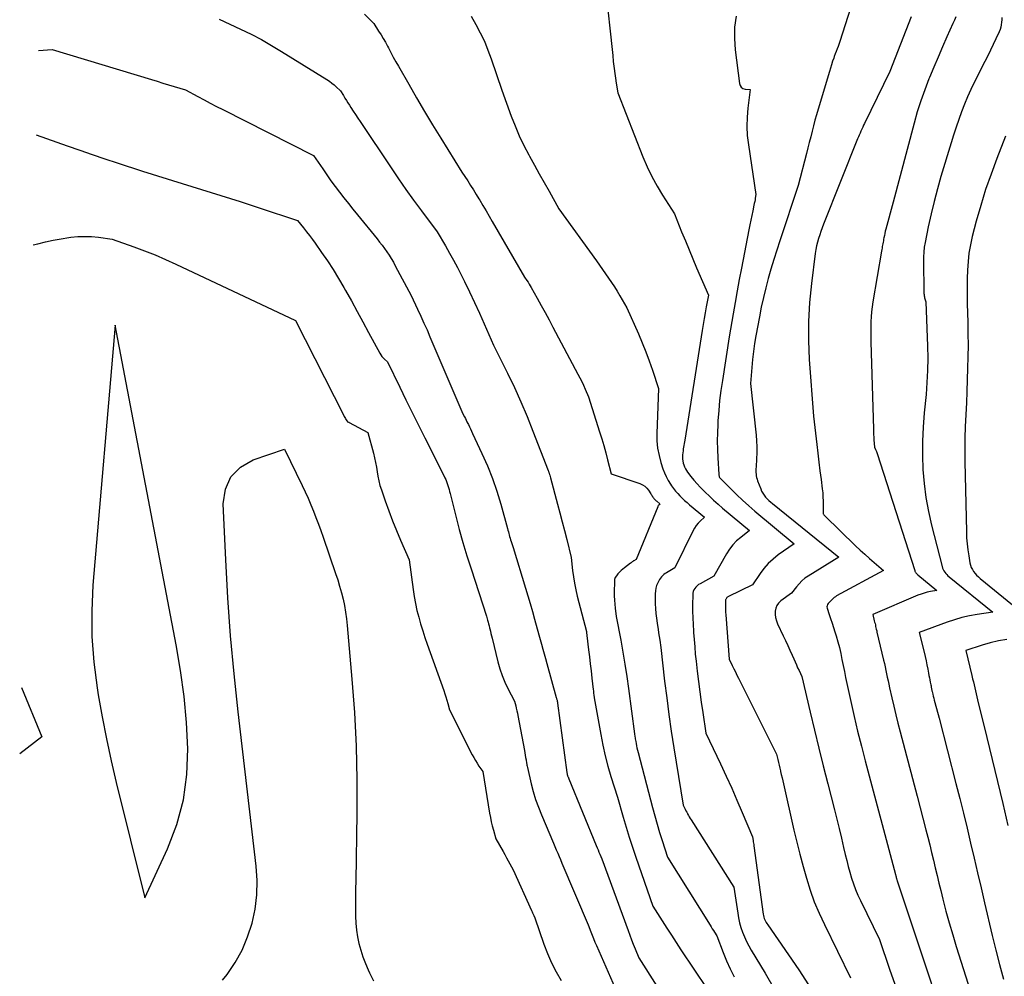
# Model space of a CAD drawing. Units: inches. Extents: x 2612329 to 2614834, y 1499165 to 1502055.
# Drawn here: x 2612367 to 2612479, y 1500611 to 1500720 of the extents above; entities that cross this region are included whole.
import ezdxf

# ---------------------------------------------------------------- set-up
doc = ezdxf.new("R2010")
doc.units = ezdxf.units.IN
doc.header["$MEASUREMENT"] = 0
doc.layers.add('Tile_2735_10_NE_contour_2ft', color=211, linetype='Continuous')

msp = doc.modelspace()

# ---------------------------------------------------------------- linework, layer by layer
at = {"layer": 'Tile_2735_10_NE_contour_2ft'}
for points in [[(2612462.6, 1500723.85, 8490), (2612460.49, 1500717.18, 8490), (2612460.28, 1500716.61, 8490), (2612460.17, 1500716.33, 8490), (2612460.06, 1500716.04, 8490), (2612459.96, 1500715.76, 8490), (2612459.86, 1500715.47, 8490), (2612459.79, 1500715.29, 8490), (2612459.66, 1500714.92, 8490), (2612459.54, 1500714.54, 8490), (2612459.41, 1500714.16, 8490), (2612459.3, 1500713.78, 8490), (2612458.01, 1500709.48, 8490), (2612457.83, 1500708.85, 8490), (2612457.65, 1500708.23, 8490), (2612457.49, 1500707.6, 8490), (2612457.33, 1500706.98, 8490), (2612457.18, 1500706.35, 8490), (2612457.02, 1500705.72, 8490), (2612456.86, 1500705.09, 8490), (2612456.7, 1500704.46, 8490), (2612455.74, 1500700.84, 8490), (2612453.66, 1500694.54, 8490), (2612453.32, 1500693.47, 8490), (2612452.98, 1500692.41, 8490), (2612452.67, 1500691.34, 8490), (2612452.36, 1500690.26, 8490), (2612452.07, 1500689.19, 8490), (2612451.81, 1500688.1, 8490), (2612451.57, 1500687.01, 8490), (2612451.36, 1500685.92, 8490), (2612450.96, 1500683.76, 8490), (2612450.81, 1500682.87, 8490), (2612450.68, 1500681.97, 8490), (2612450.57, 1500681.07, 8490), (2612450.48, 1500680.17, 8490), (2612450.34, 1500678.36, 8490), (2612450.98, 1500672.49, 8490), (2612451.03, 1500671.82, 8490), (2612451.06, 1500671.15, 8490), (2612451.06, 1500670.48, 8490), (2612451.04, 1500669.81, 8490), (2612450.98, 1500668.87, 8490), (2612450.97, 1500668.67, 8490), (2612450.96, 1500668.46, 8490), (2612450.97, 1500668.26, 8490), (2612450.98, 1500668.06, 8490), (2612451, 1500667.86, 8490), (2612451.04, 1500667.66, 8490), (2612451.09, 1500667.47, 8490), (2612451.15, 1500667.28, 8490), (2612451.5, 1500666.37, 8490), (2612451.61, 1500666.12, 8490), (2612451.74, 1500665.89, 8490), (2612451.89, 1500665.67, 8490), (2612452.06, 1500665.46, 8490), (2612452.24, 1500665.26, 8490), (2612452.44, 1500665.07, 8490), (2612452.64, 1500664.89, 8490), (2612452.84, 1500664.71, 8490), (2612460.38, 1500658.64, 8490), (2612456.91, 1500656.49, 8490), (2612456.53, 1500656.23, 8490), (2612456.18, 1500655.94, 8490), (2612455.86, 1500655.62, 8490), (2612455.56, 1500655.28, 8490), (2612455, 1500654.55, 8490), (2612453.79, 1500653.66, 8490), (2612453.54, 1500653.42, 8490), (2612453.34, 1500653.15, 8490), (2612453.22, 1500652.83, 8490), (2612453.15, 1500652.49, 8490), (2612453.16, 1500652.13, 8490), (2612453.2, 1500651.77, 8490), (2612453.29, 1500651.42, 8490), (2612453.42, 1500651.08, 8490), (2612454.06, 1500649.71, 8490), (2612454.32, 1500649.16, 8490), (2612454.57, 1500648.62, 8490), (2612454.81, 1500648.07, 8490), (2612455.06, 1500647.51, 8490), (2612455.25, 1500647.08, 8490), (2612455.4, 1500646.75, 8490), (2612455.55, 1500646.41, 8490), (2612455.7, 1500646.08, 8490), (2612455.86, 1500645.75, 8490), (2612456.18, 1500645.09, 8490), (2612457.12, 1500641.02, 8490), (2612457.6, 1500638.99, 8490), (2612458.09, 1500636.96, 8490), (2612458.6, 1500634.93, 8490), (2612459.11, 1500632.91, 8490), (2612459.87, 1500629.94, 8490), (2612460.14, 1500628.88, 8490), (2612460.41, 1500627.81, 8490), (2612460.67, 1500626.74, 8490), (2612460.92, 1500625.67, 8490), (2612461.11, 1500624.87, 8490), (2612461.27, 1500624.2, 8490), (2612461.44, 1500623.53, 8490), (2612461.63, 1500622.86, 8490), (2612461.82, 1500622.2, 8490), (2612462.03, 1500621.55, 8490), (2612462.27, 1500620.9, 8490), (2612462.54, 1500620.27, 8490), (2612462.83, 1500619.64, 8490), (2612464.99, 1500615.24, 8490), (2612466.14, 1500611.85, 8490), (2612466.72, 1500610.16, 8490)], [(2612434.08, 1500721.46, 8494), (2612434.48, 1500717.65, 8494), (2612434.55, 1500716.96, 8494), (2612434.63, 1500716.28, 8494), (2612434.7, 1500715.59, 8494), (2612434.77, 1500714.91, 8494), (2612434.8, 1500714.64, 8494), (2612434.86, 1500714.09, 8494), (2612434.93, 1500713.54, 8494), (2612435.01, 1500712.99, 8494), (2612435.1, 1500712.44, 8494), (2612435.29, 1500711.35, 8494), (2612438.14, 1500704.09, 8494), (2612438.62, 1500702.96, 8494), (2612439.15, 1500701.84, 8494), (2612439.74, 1500700.76, 8494), (2612440.37, 1500699.71, 8494), (2612441.7, 1500697.62, 8494), (2612442.53, 1500695.57, 8494), (2612442.95, 1500694.54, 8494), (2612443.37, 1500693.52, 8494), (2612443.8, 1500692.5, 8494), (2612444.23, 1500691.48, 8494), (2612445.56, 1500688.37, 8494), (2612445.32, 1500687.04, 8494), (2612445.21, 1500686.37, 8494), (2612445.09, 1500685.71, 8494), (2612444.98, 1500685.04, 8494), (2612444.87, 1500684.37, 8494), (2612442.88, 1500671.91, 8494), (2612442.72, 1500670.91, 8494), (2612442.69, 1500670.69, 8494), (2612442.66, 1500670.46, 8494), (2612442.64, 1500670.23, 8494), (2612442.63, 1500670, 8494), (2612442.63, 1500669.77, 8494), (2612442.65, 1500669.55, 8494), (2612442.69, 1500669.32, 8494), (2612442.76, 1500669.11, 8494), (2612442.85, 1500668.88, 8494), (2612442.95, 1500668.67, 8494), (2612443.08, 1500668.47, 8494), (2612443.21, 1500668.28, 8494), (2612443.59, 1500667.8, 8494), (2612443.93, 1500667.37, 8494), (2612444.28, 1500666.96, 8494), (2612444.65, 1500666.56, 8494), (2612445.02, 1500666.18, 8494), (2612445.2, 1500666, 8494), (2612445.68, 1500665.54, 8494), (2612446.16, 1500665.09, 8494), (2612446.66, 1500664.64, 8494), (2612447.17, 1500664.21, 8494), (2612450.22, 1500661.66, 8494), (2612449.24, 1500660.88, 8494), (2612448.77, 1500660.47, 8494), (2612448.34, 1500660.03, 8494), (2612447.97, 1500659.54, 8494), (2612447.63, 1500659.02, 8494), (2612446.18, 1500656.46, 8494), (2612444.62, 1500655.62, 8494), (2612444.45, 1500655.51, 8494), (2612444.29, 1500655.38, 8494), (2612444.15, 1500655.24, 8494), (2612444.03, 1500655.08, 8494), (2612443.93, 1500654.91, 8494), (2612443.85, 1500654.73, 8494), (2612443.81, 1500654.53, 8494), (2612443.79, 1500654.33, 8494), (2612443.77, 1500653.24, 8494), (2612443.77, 1500652.49, 8494), (2612443.78, 1500651.74, 8494), (2612443.82, 1500650.99, 8494), (2612443.86, 1500650.24, 8494), (2612443.87, 1500650.09, 8494), (2612443.94, 1500649.27, 8494), (2612444.01, 1500648.45, 8494), (2612444.08, 1500647.63, 8494), (2612444.17, 1500646.81, 8494), (2612444.29, 1500645.7, 8494), (2612444.43, 1500644.52, 8494), (2612444.58, 1500643.34, 8494), (2612444.74, 1500642.17, 8494), (2612444.92, 1500640.99, 8494), (2612445.29, 1500638.65, 8494), (2612446.95, 1500635.15, 8494), (2612447.59, 1500633.78, 8494), (2612448.21, 1500632.41, 8494), (2612448.81, 1500631.03, 8494), (2612449.4, 1500629.65, 8494), (2612450.56, 1500626.87, 8494), (2612450.63, 1500626.48, 8494), (2612450.66, 1500626.33, 8494), (2612450.69, 1500626.17, 8494), (2612450.71, 1500626.02, 8494), (2612450.74, 1500625.86, 8494), (2612451.78, 1500618.1, 8494), (2612451.81, 1500617.94, 8494), (2612451.85, 1500617.78, 8494), (2612451.91, 1500617.62, 8494), (2612451.97, 1500617.47, 8494), (2612452.05, 1500617.32, 8494), (2612452.13, 1500617.17, 8494), (2612452.21, 1500617.03, 8494), (2612452.31, 1500616.89, 8494), (2612455.82, 1500611.79, 8494), (2612456.94, 1500610.08, 8494)], [(2612390.03, 1500719.72, 8500), (2612392.44, 1500718.58, 8500), (2612393.64, 1500718, 8500), (2612394.82, 1500717.38, 8500), (2612395.97, 1500716.72, 8500), (2612397.12, 1500716.04, 8500), (2612402.26, 1500712.85, 8500), (2612402.54, 1500712.66, 8500), (2612402.81, 1500712.46, 8500), (2612403.07, 1500712.25, 8500), (2612403.32, 1500712.03, 8500), (2612403.81, 1500711.57, 8500), (2612404.14, 1500711.03, 8500), (2612404.31, 1500710.75, 8500), (2612404.48, 1500710.48, 8500), (2612404.65, 1500710.21, 8500), (2612404.82, 1500709.94, 8500), (2612404.98, 1500709.67, 8500), (2612405.24, 1500709.27, 8500), (2612405.5, 1500708.87, 8500), (2612405.76, 1500708.47, 8500), (2612406.02, 1500708.08, 8500), (2612409.54, 1500702.82, 8500), (2612410.38, 1500701.59, 8500), (2612411.23, 1500700.37, 8500), (2612412.1, 1500699.16, 8500), (2612412.99, 1500697.96, 8500), (2612414.77, 1500695.58, 8500), (2612415.72, 1500693.97, 8500), (2612416.18, 1500693.16, 8500), (2612416.64, 1500692.34, 8500), (2612417.08, 1500691.51, 8500), (2612417.5, 1500690.68, 8500), (2612417.88, 1500689.92, 8500), (2612418.46, 1500688.74, 8500), (2612419.03, 1500687.54, 8500), (2612419.58, 1500686.34, 8500), (2612420.12, 1500685.13, 8500), (2612421.18, 1500682.71, 8500), (2612422.77, 1500679.5, 8500), (2612423.55, 1500677.89, 8500), (2612424.29, 1500676.26, 8500), (2612424.99, 1500674.61, 8500), (2612425.65, 1500672.95, 8500), (2612427.37, 1500668.47, 8500), (2612427.4, 1500668.4, 8500), (2612427.42, 1500668.33, 8500), (2612427.45, 1500668.27, 8500), (2612427.47, 1500668.2, 8500), (2612427.49, 1500668.13, 8500), (2612427.52, 1500668.06, 8500), (2612427.54, 1500668, 8500), (2612427.56, 1500667.93, 8500), (2612427.63, 1500667.65, 8500), (2612428.43, 1500664.66, 8500), (2612428.69, 1500663.65, 8500), (2612428.96, 1500662.65, 8500), (2612429.22, 1500661.64, 8500), (2612429.48, 1500660.63, 8500), (2612429.99, 1500658.61, 8500), (2612430.15, 1500657.13, 8500), (2612430.25, 1500656.4, 8500), (2612430.36, 1500655.67, 8500), (2612430.51, 1500654.94, 8500), (2612430.68, 1500654.22, 8500), (2612431.71, 1500650.19, 8500), (2612431.73, 1500650.04, 8500), (2612431.74, 1500649.96, 8500), (2612431.75, 1500649.89, 8500), (2612431.76, 1500649.81, 8500), (2612431.77, 1500649.73, 8500), (2612431.96, 1500648.12, 8500), (2612432.06, 1500647.32, 8500), (2612432.15, 1500646.52, 8500), (2612432.25, 1500645.71, 8500), (2612432.34, 1500644.91, 8500), (2612432.49, 1500643.61, 8500), (2612432.51, 1500643.45, 8500), (2612432.52, 1500643.3, 8500), (2612432.54, 1500643.15, 8500), (2612432.56, 1500643, 8500), (2612432.6, 1500642.68, 8500), (2612433.34, 1500638.49, 8500), (2612433.57, 1500637.28, 8500), (2612433.84, 1500636.09, 8500), (2612434.16, 1500634.91, 8500), (2612434.5, 1500633.74, 8500), (2612435.25, 1500631.4, 8500), (2612435.9, 1500629.12, 8500), (2612436.23, 1500627.98, 8500), (2612436.58, 1500626.84, 8500), (2612436.95, 1500625.72, 8500), (2612437.32, 1500624.59, 8500), (2612439.25, 1500619, 8500), (2612440.3, 1500617.35, 8500), (2612440.83, 1500616.52, 8500), (2612441.36, 1500615.7, 8500), (2612441.9, 1500614.88, 8500), (2612442.44, 1500614.06, 8500), (2612445.37, 1500609.65, 8500)], [(2612406.52, 1500720.27, 8498), (2612407.57, 1500719.2, 8498), (2612408.13, 1500718.36, 8498), (2612408.4, 1500717.94, 8498), (2612408.66, 1500717.51, 8498), (2612408.91, 1500717.08, 8498), (2612409.15, 1500716.63, 8498), (2612409.23, 1500716.46, 8498), (2612409.51, 1500715.93, 8498), (2612409.79, 1500715.41, 8498), (2612410.08, 1500714.88, 8498), (2612410.37, 1500714.36, 8498), (2612411.55, 1500712.31, 8498), (2612412.44, 1500710.77, 8498), (2612413.34, 1500709.23, 8498), (2612414.26, 1500707.7, 8498), (2612415.19, 1500706.18, 8498), (2612417.57, 1500702.34, 8498), (2612418.24, 1500701.34, 8498), (2612418.57, 1500700.84, 8498), (2612418.9, 1500700.33, 8498), (2612419.21, 1500699.82, 8498), (2612419.52, 1500699.3, 8498), (2612419.62, 1500699.14, 8498), (2612419.97, 1500698.54, 8498), (2612420.32, 1500697.94, 8498), (2612420.67, 1500697.34, 8498), (2612421.02, 1500696.74, 8498), (2612424.7, 1500690.41, 8498), (2612424.96, 1500690.03, 8498), (2612425.09, 1500689.84, 8498), (2612425.22, 1500689.64, 8498), (2612425.34, 1500689.45, 8498), (2612425.45, 1500689.25, 8498), (2612426.14, 1500688.02, 8498), (2612426.59, 1500687.2, 8498), (2612427.04, 1500686.39, 8498), (2612427.48, 1500685.57, 8498), (2612427.92, 1500684.74, 8498), (2612430.76, 1500679.42, 8498), (2612430.98, 1500679, 8498), (2612431.19, 1500678.58, 8498), (2612431.38, 1500678.15, 8498), (2612431.57, 1500677.71, 8498), (2612431.94, 1500676.84, 8498), (2612433.21, 1500672.87, 8498), (2612433.45, 1500672.08, 8498), (2612433.69, 1500671.29, 8498), (2612433.91, 1500670.49, 8498), (2612434.12, 1500669.69, 8498), (2612434.54, 1500668.08, 8498), (2612437.8, 1500667, 8498), (2612438.09, 1500666.86, 8498), (2612438.36, 1500666.69, 8498), (2612438.58, 1500666.47, 8498), (2612438.78, 1500666.22, 8498), (2612439.03, 1500665.83, 8498), (2612439.08, 1500665.74, 8498), (2612439.14, 1500665.65, 8498), (2612439.19, 1500665.56, 8498), (2612439.25, 1500665.47, 8498), (2612439.27, 1500665.43, 8498), (2612439.32, 1500665.36, 8498), (2612439.36, 1500665.3, 8498), (2612439.42, 1500665.24, 8498), (2612439.47, 1500665.19, 8498), (2612439.53, 1500665.13, 8498), (2612439.58, 1500665.08, 8498), (2612439.64, 1500665.03, 8498), (2612439.7, 1500664.98, 8498), (2612440.06, 1500664.68, 8498), (2612439.96, 1500664.58, 8498), (2612439.91, 1500664.53, 8498), (2612439.87, 1500664.47, 8498), (2612439.84, 1500664.41, 8498), (2612439.81, 1500664.35, 8498), (2612437.36, 1500658.37, 8498), (2612437.11, 1500658.23, 8498), (2612437.06, 1500658.2, 8498), (2612437.01, 1500658.17, 8498), (2612436.97, 1500658.13, 8498), (2612436.92, 1500658.09, 8498), (2612436.87, 1500658.05, 8498), (2612436.83, 1500658.02, 8498), (2612436.78, 1500657.98, 8498), (2612436.74, 1500657.94, 8498), (2612436.06, 1500657.43, 8498), (2612435.86, 1500657.27, 8498), (2612435.66, 1500657.1, 8498), (2612435.46, 1500656.92, 8498), (2612435.27, 1500656.74, 8498), (2612435.12, 1500656.53, 8498), (2612434.99, 1500656.32, 8498), (2612434.92, 1500656.08, 8498), (2612434.89, 1500655.83, 8498), (2612434.87, 1500654.7, 8498), (2612434.87, 1500654.23, 8498), (2612434.89, 1500653.76, 8498), (2612434.93, 1500653.3, 8498), (2612434.98, 1500652.83, 8498), (2612435.1, 1500651.9, 8498), (2612435.61, 1500649.19, 8498), (2612435.85, 1500647.83, 8498), (2612436.08, 1500646.47, 8498), (2612436.29, 1500645.1, 8498), (2612436.48, 1500643.73, 8498), (2612437.18, 1500638.58, 8498), (2612437.22, 1500638.28, 8498), (2612437.24, 1500638.13, 8498), (2612437.26, 1500637.99, 8498), (2612437.28, 1500637.84, 8498), (2612437.31, 1500637.69, 8498), (2612437.35, 1500637.48, 8498), (2612437.41, 1500637.22, 8498), (2612437.46, 1500636.97, 8498), (2612437.52, 1500636.71, 8498), (2612437.59, 1500636.46, 8498), (2612439.23, 1500630.2, 8498), (2612439.48, 1500629.25, 8498), (2612439.75, 1500628.31, 8498), (2612440.03, 1500627.38, 8498), (2612440.33, 1500626.45, 8498), (2612440.93, 1500624.59, 8498), (2612445.75, 1500616.85, 8498), (2612445.87, 1500616.65, 8498), (2612446, 1500616.45, 8498), (2612446.13, 1500616.25, 8498), (2612446.25, 1500616.05, 8498), (2612446.51, 1500615.66, 8498), (2612447.25, 1500613.76, 8498), (2612447.63, 1500612.82, 8498), (2612448.04, 1500611.89, 8498), (2612448.48, 1500610.98, 8498)], [(2612418.64, 1500720.06, 8496), (2612419.17, 1500719.12, 8496), (2612419.67, 1500718.16, 8496), (2612420.13, 1500717.2, 8496), (2612420.54, 1500716.2, 8496), (2612420.91, 1500715.19, 8496), (2612422.1, 1500711.66, 8496), (2612423.17, 1500708.71, 8496), (2612423.61, 1500707.58, 8496), (2612424.09, 1500706.46, 8496), (2612424.62, 1500705.37, 8496), (2612425.18, 1500704.29, 8496), (2612425.27, 1500704.15, 8496), (2612425.82, 1500703.15, 8496), (2612426.37, 1500702.16, 8496), (2612426.92, 1500701.17, 8496), (2612427.48, 1500700.18, 8496), (2612428.58, 1500698.19, 8496), (2612432.86, 1500692.27, 8496), (2612433.21, 1500691.79, 8496), (2612433.56, 1500691.3, 8496), (2612433.9, 1500690.81, 8496), (2612434.24, 1500690.32, 8496), (2612434.58, 1500689.82, 8496), (2612434.9, 1500689.32, 8496), (2612435.22, 1500688.81, 8496), (2612435.52, 1500688.3, 8496), (2612436.31, 1500686.93, 8496), (2612437.62, 1500683.97, 8496), (2612438.05, 1500682.96, 8496), (2612438.47, 1500681.94, 8496), (2612438.85, 1500680.91, 8496), (2612439.21, 1500679.87, 8496), (2612439.91, 1500677.78, 8496), (2612439.72, 1500672.67, 8496), (2612439.73, 1500671.83, 8496), (2612439.8, 1500671, 8496), (2612439.96, 1500670.17, 8496), (2612440.18, 1500669.36, 8496), (2612440.4, 1500668.67, 8496), (2612440.57, 1500668.22, 8496), (2612440.76, 1500667.77, 8496), (2612440.99, 1500667.34, 8496), (2612441.25, 1500666.93, 8496), (2612441.38, 1500666.73, 8496), (2612441.6, 1500666.43, 8496), (2612441.83, 1500666.14, 8496), (2612442.08, 1500665.86, 8496), (2612442.33, 1500665.59, 8496), (2612442.6, 1500665.34, 8496), (2612442.87, 1500665.08, 8496), (2612443.15, 1500664.84, 8496), (2612443.43, 1500664.59, 8496), (2612445.14, 1500663.17, 8496), (2612444.63, 1500662.72, 8496), (2612444.39, 1500662.48, 8496), (2612444.17, 1500662.22, 8496), (2612443.98, 1500661.94, 8496), (2612443.82, 1500661.65, 8496), (2612441.77, 1500657.41, 8496), (2612440.98, 1500656.97, 8496), (2612440.82, 1500656.87, 8496), (2612440.67, 1500656.77, 8496), (2612440.52, 1500656.66, 8496), (2612440.38, 1500656.54, 8496), (2612440.25, 1500656.4, 8496), (2612440.13, 1500656.26, 8496), (2612440.02, 1500656.11, 8496), (2612439.93, 1500655.95, 8496), (2612439.81, 1500655.7, 8496), (2612439.69, 1500655.41, 8496), (2612439.59, 1500655.11, 8496), (2612439.55, 1500654.8, 8496), (2612439.53, 1500654.48, 8496), (2612439.54, 1500653.34, 8496), (2612439.56, 1500652.79, 8496), (2612439.59, 1500652.24, 8496), (2612439.66, 1500651.69, 8496), (2612439.74, 1500651.14, 8496), (2612439.78, 1500650.89, 8496), (2612439.85, 1500650.47, 8496), (2612439.92, 1500650.05, 8496), (2612439.99, 1500649.63, 8496), (2612440.05, 1500649.21, 8496), (2612440.17, 1500648.36, 8496), (2612440.6, 1500644.56, 8496), (2612440.83, 1500642.66, 8496), (2612441.08, 1500640.77, 8496), (2612441.35, 1500638.87, 8496), (2612441.65, 1500636.99, 8496), (2612442.71, 1500630.49, 8496), (2612442.86, 1500630.17, 8496), (2612442.94, 1500630.01, 8496), (2612443.02, 1500629.85, 8496), (2612443.1, 1500629.69, 8496), (2612443.18, 1500629.53, 8496), (2612443.2, 1500629.5, 8496), (2612443.3, 1500629.32, 8496), (2612443.4, 1500629.15, 8496), (2612443.5, 1500628.98, 8496), (2612443.6, 1500628.81, 8496), (2612448.45, 1500621.17, 8496), (2612448.89, 1500618.22, 8496), (2612448.99, 1500617.67, 8496), (2612449.11, 1500617.12, 8496), (2612449.26, 1500616.58, 8496), (2612449.44, 1500616.05, 8496), (2612449.65, 1500615.52, 8496), (2612449.88, 1500615.01, 8496), (2612450.14, 1500614.51, 8496), (2612450.42, 1500614.02, 8496), (2612452, 1500611.41, 8496), (2612453.05, 1500609.61, 8496)], [(2612448.72, 1500720.05, 8492), (2612448.54, 1500718.79, 8492), (2612448.53, 1500717.51, 8492), (2612448.61, 1500716.23, 8492), (2612449.09, 1500712.4, 8492), (2612449.17, 1500712.16, 8492), (2612449.3, 1500711.97, 8492), (2612449.49, 1500711.85, 8492), (2612449.73, 1500711.77, 8492), (2612450.29, 1500711.71, 8492), (2612450.04, 1500709.62, 8492), (2612449.95, 1500708.58, 8492), (2612449.93, 1500707.53, 8492), (2612449.98, 1500706.49, 8492), (2612450.1, 1500705.45, 8492), (2612450.95, 1500699.81, 8492), (2612450.89, 1500699.4, 8492), (2612450.86, 1500699.2, 8492), (2612450.82, 1500698.99, 8492), (2612450.78, 1500698.79, 8492), (2612450.74, 1500698.59, 8492), (2612450.6, 1500697.93, 8492), (2612450.48, 1500697.4, 8492), (2612450.37, 1500696.87, 8492), (2612450.26, 1500696.34, 8492), (2612450.16, 1500695.8, 8492), (2612449.32, 1500691.45, 8492), (2612449.07, 1500690.15, 8492), (2612448.83, 1500688.86, 8492), (2612448.6, 1500687.56, 8492), (2612448.38, 1500686.25, 8492), (2612447.94, 1500683.65, 8492), (2612447.15, 1500678.7, 8492), (2612446.98, 1500677.56, 8492), (2612446.84, 1500676.42, 8492), (2612446.74, 1500675.27, 8492), (2612446.65, 1500674.12, 8492), (2612446.63, 1500673.71, 8492), (2612446.59, 1500672.76, 8492), (2612446.58, 1500671.82, 8492), (2612446.59, 1500670.87, 8492), (2612446.63, 1500669.92, 8492), (2612446.74, 1500668.03, 8492), (2612446.77, 1500667.74, 8492), (2612446.81, 1500667.68, 8492), (2612448.12, 1500666.37, 8492), (2612448.78, 1500665.72, 8492), (2612449.45, 1500665.09, 8492), (2612450.14, 1500664.47, 8492), (2612450.84, 1500663.87, 8492), (2612455.3, 1500660.15, 8492), (2612453.5, 1500658.89, 8492), (2612452.91, 1500658.42, 8492), (2612452.36, 1500657.92, 8492), (2612451.87, 1500657.36, 8492), (2612451.43, 1500656.76, 8492), (2612450.59, 1500655.5, 8492), (2612447.86, 1500654.18, 8492), (2612447.79, 1500654.14, 8492), (2612447.73, 1500654.09, 8492), (2612447.67, 1500654.04, 8492), (2612447.61, 1500653.98, 8492), (2612447.57, 1500653.91, 8492), (2612447.53, 1500653.84, 8492), (2612447.51, 1500653.77, 8492), (2612447.5, 1500653.69, 8492), (2612447.5, 1500653.27, 8492), (2612447.5, 1500652.97, 8492), (2612447.51, 1500652.68, 8492), (2612447.52, 1500652.39, 8492), (2612447.54, 1500652.09, 8492), (2612447.94, 1500647.05, 8492), (2612448.28, 1500646.32, 8492), (2612448.45, 1500645.96, 8492), (2612448.63, 1500645.6, 8492), (2612448.8, 1500645.24, 8492), (2612448.98, 1500644.88, 8492), (2612453.29, 1500636.28, 8492), (2612453.44, 1500635.65, 8492), (2612453.51, 1500635.33, 8492), (2612453.59, 1500635.01, 8492), (2612453.66, 1500634.69, 8492), (2612453.74, 1500634.38, 8492), (2612453.76, 1500634.3, 8492), (2612453.84, 1500633.95, 8492), (2612453.93, 1500633.59, 8492), (2612454.01, 1500633.24, 8492), (2612454.09, 1500632.88, 8492), (2612455.28, 1500627.64, 8492), (2612455.6, 1500626.27, 8492), (2612455.94, 1500624.9, 8492), (2612456.31, 1500623.53, 8492), (2612456.69, 1500622.18, 8492), (2612457.12, 1500620.83, 8492), (2612457.59, 1500619.51, 8492), (2612458.14, 1500618.21, 8492), (2612458.73, 1500616.93, 8492), (2612461.71, 1500610.87, 8492)], [(2612468.57, 1500719.96, 8488), (2612466.17, 1500713.78, 8488), (2612463.29, 1500707.87, 8488), (2612463.19, 1500707.66, 8488), (2612463.08, 1500707.44, 8488), (2612462.98, 1500707.22, 8488), (2612462.88, 1500707, 8488), (2612462.79, 1500706.78, 8488), (2612462.69, 1500706.55, 8488), (2612462.6, 1500706.33, 8488), (2612462.51, 1500706.11, 8488), (2612458.65, 1500696.42, 8488), (2612458.49, 1500696.02, 8488), (2612458.34, 1500695.61, 8488), (2612458.2, 1500695.21, 8488), (2612458.07, 1500694.8, 8488), (2612457.95, 1500694.39, 8488), (2612457.85, 1500693.97, 8488), (2612457.77, 1500693.55, 8488), (2612457.7, 1500693.12, 8488), (2612457.26, 1500689.68, 8488), (2612457.05, 1500687.54, 8488), (2612456.92, 1500685.39, 8488), (2612456.93, 1500683.23, 8488), (2612457.02, 1500681.07, 8488), (2612457.5, 1500674.63, 8488), (2612457.88, 1500671.41, 8488), (2612457.99, 1500670.42, 8488), (2612458.11, 1500669.43, 8488), (2612458.23, 1500668.44, 8488), (2612458.36, 1500667.45, 8488), (2612458.49, 1500666.4, 8488), (2612458.54, 1500665.93, 8488), (2612458.57, 1500665.47, 8488), (2612458.59, 1500665, 8488), (2612458.59, 1500664.53, 8488), (2612458.58, 1500663.71, 8488), (2612458.59, 1500663.66, 8488), (2612458.6, 1500663.6, 8488), (2612458.61, 1500663.55, 8488), (2612458.64, 1500663.5, 8488), (2612458.66, 1500663.45, 8488), (2612458.7, 1500663.4, 8488), (2612458.73, 1500663.36, 8488), (2612458.77, 1500663.32, 8488), (2612462.28, 1500659.92, 8488), (2612462.79, 1500659.43, 8488), (2612463.31, 1500658.96, 8488), (2612463.84, 1500658.49, 8488), (2612464.38, 1500658.03, 8488), (2612465.46, 1500657.13, 8488), (2612460.12, 1500654.23, 8488), (2612459.99, 1500654.14, 8488), (2612459.85, 1500654.05, 8488), (2612459.73, 1500653.94, 8488), (2612459.62, 1500653.83, 8488), (2612459.4, 1500653.59, 8488), (2612459.18, 1500653.36, 8488), (2612459.09, 1500653.24, 8488), (2612459.04, 1500653.11, 8488), (2612459.03, 1500652.98, 8488), (2612459.05, 1500652.83, 8488), (2612459.28, 1500652.14, 8488), (2612459.44, 1500651.65, 8488), (2612459.6, 1500651.15, 8488), (2612459.76, 1500650.65, 8488), (2612459.92, 1500650.16, 8488), (2612460.06, 1500649.7, 8488), (2612460.26, 1500649.03, 8488), (2612460.44, 1500648.36, 8488), (2612460.6, 1500647.69, 8488), (2612460.73, 1500647, 8488), (2612460.86, 1500646.32, 8488), (2612461, 1500645.64, 8488), (2612461.14, 1500644.96, 8488), (2612461.28, 1500644.28, 8488), (2612461.73, 1500642.25, 8488), (2612462.11, 1500640.55, 8488), (2612462.51, 1500638.87, 8488), (2612462.93, 1500637.18, 8488), (2612463.37, 1500635.5, 8488), (2612466.8, 1500622.62, 8488), (2612466.85, 1500622.42, 8488), (2612466.86, 1500622.4, 8488), (2612466.86, 1500622.38, 8488), (2612466.87, 1500622.36, 8488), (2612466.87, 1500622.34, 8488), (2612466.89, 1500622.27, 8488), (2612466.89, 1500622.25, 8488), (2612466.9, 1500622.23, 8488), (2612466.9, 1500622.21, 8488), (2612466.91, 1500622.2, 8488), (2612466.93, 1500622.11, 8488), (2612466.95, 1500622.05, 8488), (2612466.96, 1500621.99, 8488), (2612466.98, 1500621.94, 8488), (2612467, 1500621.88, 8488), (2612470.58, 1500611.11, 8488), (2612471.16, 1500609.35, 8488)], [(2612473.65, 1500719.98, 8486), (2612473.49, 1500719.6, 8486), (2612473.33, 1500719.23, 8486), (2612472.64, 1500717.69, 8486), (2612472.14, 1500716.55, 8486), (2612471.64, 1500715.4, 8486), (2612471.15, 1500714.25, 8486), (2612470.67, 1500713.09, 8486), (2612470.61, 1500712.94, 8486), (2612470.13, 1500711.7, 8486), (2612469.68, 1500710.45, 8486), (2612469.28, 1500709.19, 8486), (2612468.92, 1500707.91, 8486), (2612466.53, 1500698.93, 8486), (2612465.72, 1500695.88, 8486), (2612465.65, 1500695.63, 8486), (2612465.6, 1500695.39, 8486), (2612465.54, 1500695.14, 8486), (2612465.49, 1500694.89, 8486), (2612465.46, 1500694.73, 8486), (2612465.43, 1500694.56, 8486), (2612465.4, 1500694.39, 8486), (2612465.37, 1500694.22, 8486), (2612465.34, 1500694.06, 8486), (2612465.31, 1500693.89, 8486), (2612465.28, 1500693.72, 8486), (2612465.25, 1500693.55, 8486), (2612465.22, 1500693.38, 8486), (2612464.23, 1500687.62, 8486), (2612464.14, 1500687.06, 8486), (2612464.08, 1500686.5, 8486), (2612464.04, 1500685.93, 8486), (2612464.01, 1500685.37, 8486), (2612464, 1500684.8, 8486), (2612464, 1500684.23, 8486), (2612464.01, 1500683.66, 8486), (2612464.02, 1500683.09, 8486), (2612464.3, 1500673.16, 8486), (2612464.31, 1500672.87, 8486), (2612464.32, 1500672.57, 8486), (2612464.34, 1500672.27, 8486), (2612464.36, 1500671.97, 8486), (2612464.39, 1500671.51, 8486), (2612464.39, 1500671.44, 8486), (2612464.4, 1500671.38, 8486), (2612464.41, 1500671.31, 8486), (2612464.42, 1500671.24, 8486), (2612464.44, 1500671.1, 8486), (2612464.54, 1500670.87, 8486), (2612464.59, 1500670.76, 8486), (2612464.64, 1500670.64, 8486), (2612464.69, 1500670.53, 8486), (2612464.73, 1500670.41, 8486), (2612468.99, 1500657.12, 8486), (2612469.02, 1500657.05, 8486), (2612469.05, 1500656.98, 8486), (2612469.09, 1500656.91, 8486), (2612469.13, 1500656.85, 8486), (2612469.18, 1500656.79, 8486), (2612469.23, 1500656.73, 8486), (2612469.29, 1500656.67, 8486), (2612469.35, 1500656.62, 8486), (2612471.51, 1500654.86, 8486), (2612470.78, 1500654.73, 8486), (2612470.41, 1500654.65, 8486), (2612470.06, 1500654.55, 8486), (2612469.71, 1500654.43, 8486), (2612469.36, 1500654.3, 8486), (2612464.23, 1500652.12, 8486), (2612464.4, 1500651.41, 8486), (2612464.44, 1500651.25, 8486), (2612464.48, 1500651.09, 8486), (2612464.52, 1500650.93, 8486), (2612464.55, 1500650.76, 8486), (2612464.59, 1500650.6, 8486), (2612464.63, 1500650.44, 8486), (2612464.67, 1500650.28, 8486), (2612464.7, 1500650.12, 8486), (2612465.46, 1500646.95, 8486), (2612465.55, 1500646.56, 8486), (2612465.63, 1500646.17, 8486), (2612465.72, 1500645.78, 8486), (2612465.8, 1500645.38, 8486), (2612465.88, 1500644.99, 8486), (2612465.96, 1500644.6, 8486), (2612466.04, 1500644.21, 8486), (2612466.13, 1500643.81, 8486), (2612466.38, 1500642.67, 8486), (2612466.6, 1500641.7, 8486), (2612466.83, 1500640.74, 8486), (2612467.07, 1500639.78, 8486), (2612467.32, 1500638.82, 8486), (2612469.27, 1500631.48, 8486), (2612470.26, 1500627.69, 8486), (2612470.48, 1500626.83, 8486), (2612470.69, 1500625.97, 8486), (2612470.9, 1500625.1, 8486), (2612471.11, 1500624.24, 8486), (2612471.31, 1500623.37, 8486), (2612471.52, 1500622.51, 8486), (2612471.73, 1500621.64, 8486), (2612471.94, 1500620.78, 8486), (2612472.19, 1500619.8, 8486), (2612472.54, 1500618.45, 8486), (2612472.91, 1500617.1, 8486), (2612473.3, 1500615.76, 8486), (2612473.71, 1500614.43, 8486), (2612475.31, 1500609.32, 8486)], [(2612478.89, 1500719.9, 8484), (2612478.87, 1500719.63, 8484), (2612478.85, 1500719.35, 8484), (2612478.82, 1500719.06, 8484), (2612478.76, 1500718.79, 8484), (2612478.68, 1500718.52, 8484), (2612478.58, 1500718.26, 8484), (2612478.21, 1500717.48, 8484), (2612477.91, 1500716.84, 8484), (2612477.6, 1500716.19, 8484), (2612477.28, 1500715.55, 8484), (2612476.96, 1500714.91, 8484), (2612475.77, 1500712.58, 8484), (2612475.37, 1500711.74, 8484), (2612474.98, 1500710.9, 8484), (2612474.63, 1500710.05, 8484), (2612474.29, 1500709.18, 8484), (2612473.98, 1500708.31, 8484), (2612473.68, 1500707.43, 8484), (2612473.39, 1500706.55, 8484), (2612473.12, 1500705.66, 8484), (2612471.97, 1500701.86, 8484), (2612471.56, 1500700.44, 8484), (2612471.18, 1500699.02, 8484), (2612470.84, 1500697.59, 8484), (2612470.53, 1500696.15, 8484), (2612470.17, 1500694.35, 8484), (2612470.08, 1500693.81, 8484), (2612470.01, 1500693.26, 8484), (2612469.97, 1500692.71, 8484), (2612469.97, 1500692.16, 8484), (2612470.02, 1500688.83, 8484), (2612470.03, 1500688.7, 8484), (2612470.03, 1500688.57, 8484), (2612470.05, 1500688.44, 8484), (2612470.06, 1500688.31, 8484), (2612470.07, 1500688.28, 8484), (2612470.09, 1500688.17, 8484), (2612470.11, 1500688.06, 8484), (2612470.14, 1500687.95, 8484), (2612470.17, 1500687.84, 8484), (2612470.25, 1500687.63, 8484), (2612470.44, 1500682.59, 8484), (2612470.46, 1500681.21, 8484), (2612470.45, 1500679.84, 8484), (2612470.38, 1500678.46, 8484), (2612470.27, 1500677.09, 8484), (2612470.07, 1500675, 8484), (2612469.95, 1500673.4, 8484), (2612469.88, 1500671.79, 8484), (2612469.88, 1500670.19, 8484), (2612469.92, 1500668.58, 8484), (2612470.06, 1500666.98, 8484), (2612470.25, 1500665.39, 8484), (2612470.54, 1500663.82, 8484), (2612470.89, 1500662.25, 8484), (2612472.09, 1500657.56, 8484), (2612472.15, 1500657.39, 8484), (2612472.21, 1500657.22, 8484), (2612472.3, 1500657.07, 8484), (2612472.4, 1500656.92, 8484), (2612472.51, 1500656.78, 8484), (2612472.62, 1500656.65, 8484), (2612472.75, 1500656.52, 8484), (2612472.89, 1500656.41, 8484), (2612477.84, 1500652.38, 8484), (2612476.09, 1500652.12, 8484), (2612475.22, 1500651.96, 8484), (2612474.35, 1500651.77, 8484), (2612473.51, 1500651.52, 8484), (2612472.67, 1500651.24, 8484), (2612469.51, 1500650.09, 8484), (2612470.05, 1500647.83, 8484), (2612470.16, 1500647.35, 8484), (2612470.27, 1500646.87, 8484), (2612470.37, 1500646.39, 8484), (2612470.47, 1500645.91, 8484), (2612470.56, 1500645.45, 8484), (2612470.6, 1500645.2, 8484), (2612470.65, 1500644.95, 8484), (2612470.7, 1500644.7, 8484), (2612470.75, 1500644.45, 8484), (2612470.82, 1500644.14, 8484), (2612470.84, 1500644.04, 8484), (2612470.86, 1500643.94, 8484), (2612470.87, 1500643.85, 8484), (2612470.89, 1500643.75, 8484), (2612470.91, 1500643.65, 8484), (2612470.93, 1500643.56, 8484), (2612470.95, 1500643.46, 8484), (2612470.97, 1500643.37, 8484), (2612471.04, 1500643.08, 8484), (2612471.09, 1500642.85, 8484), (2612471.15, 1500642.61, 8484), (2612471.21, 1500642.38, 8484), (2612471.27, 1500642.14, 8484), (2612471.75, 1500640.34, 8484), (2612473.67, 1500632.93, 8484), (2612474.1, 1500631.24, 8484), (2612474.53, 1500629.55, 8484), (2612474.93, 1500627.86, 8484), (2612475.34, 1500626.17, 8484), (2612475.73, 1500624.47, 8484), (2612476.13, 1500622.78, 8484), (2612476.52, 1500621.09, 8484), (2612476.92, 1500619.39, 8484), (2612477.79, 1500615.68, 8484), (2612478.19, 1500614.03, 8484), (2612478.61, 1500612.38, 8484), (2612479.07, 1500610.74, 8484)], [(2612369.51, 1500716.15, 8502), (2612371.07, 1500716.26, 8502), (2612382.33, 1500712.84, 8502), (2612382.98, 1500712.65, 8502), (2612383.62, 1500712.45, 8502), (2612384.27, 1500712.26, 8502), (2612384.92, 1500712.06, 8502), (2612386.21, 1500711.67, 8502), (2612387.61, 1500710.91, 8502), (2612388.31, 1500710.54, 8502), (2612389.02, 1500710.17, 8502), (2612389.73, 1500709.8, 8502), (2612390.44, 1500709.44, 8502), (2612400.74, 1500704.23, 8502), (2612401.78, 1500702.7, 8502), (2612402.25, 1500702.03, 8502), (2612402.72, 1500701.36, 8502), (2612403.2, 1500700.7, 8502), (2612403.69, 1500700.05, 8502), (2612404.19, 1500699.41, 8502), (2612404.69, 1500698.77, 8502), (2612405.2, 1500698.13, 8502), (2612405.72, 1500697.5, 8502), (2612407.96, 1500694.76, 8502), (2612408.24, 1500694.4, 8502), (2612408.53, 1500694.04, 8502), (2612408.8, 1500693.66, 8502), (2612409.07, 1500693.29, 8502), (2612409.32, 1500692.91, 8502), (2612409.57, 1500692.52, 8502), (2612409.8, 1500692.12, 8502), (2612410.02, 1500691.72, 8502), (2612411.83, 1500688.35, 8502), (2612412.55, 1500686.78, 8502), (2612412.91, 1500686, 8502), (2612413.27, 1500685.21, 8502), (2612413.62, 1500684.42, 8502), (2612413.96, 1500683.63, 8502), (2612417.7, 1500674.92, 8502), (2612417.88, 1500674.55, 8502), (2612417.98, 1500674.37, 8502), (2612418.07, 1500674.18, 8502), (2612418.16, 1500674, 8502), (2612418.25, 1500673.82, 8502), (2612418.32, 1500673.69, 8502), (2612418.44, 1500673.44, 8502), (2612418.56, 1500673.19, 8502), (2612418.68, 1500672.94, 8502), (2612418.8, 1500672.68, 8502), (2612419.86, 1500670.4, 8502), (2612420.48, 1500668.99, 8502), (2612421.05, 1500667.56, 8502), (2612421.54, 1500666.11, 8502), (2612421.99, 1500664.64, 8502), (2612422.76, 1500661.9, 8502), (2612422.81, 1500661.71, 8502), (2612422.86, 1500661.52, 8502), (2612422.91, 1500661.33, 8502), (2612422.96, 1500661.15, 8502), (2612423, 1500660.96, 8502), (2612423.05, 1500660.77, 8502), (2612423.11, 1500660.58, 8502), (2612423.17, 1500660.4, 8502), (2612423.39, 1500659.71, 8502), (2612424.82, 1500655.11, 8502), (2612425.08, 1500654.24, 8502), (2612425.35, 1500653.36, 8502), (2612425.6, 1500652.47, 8502), (2612425.84, 1500651.59, 8502), (2612426.32, 1500649.82, 8502), (2612426.61, 1500648.74, 8502), (2612426.76, 1500648.19, 8502), (2612426.91, 1500647.65, 8502), (2612427.06, 1500647.11, 8502), (2612427.21, 1500646.57, 8502), (2612428.29, 1500642.69, 8502), (2612428.31, 1500642.61, 8502), (2612428.33, 1500642.53, 8502), (2612428.35, 1500642.46, 8502), (2612428.38, 1500642.38, 8502), (2612428.41, 1500642.26, 8502), (2612428.41, 1500642.24, 8502), (2612428.42, 1500642.22, 8502), (2612428.42, 1500642.2, 8502), (2612428.43, 1500642.18, 8502), (2612428.45, 1500642.07, 8502), (2612429.49, 1500634.19, 8502), (2612429.5, 1500634.13, 8502), (2612429.52, 1500634.06, 8502), (2612429.53, 1500634, 8502), (2612429.54, 1500633.93, 8502), (2612429.56, 1500633.87, 8502), (2612429.58, 1500633.8, 8502), (2612429.6, 1500633.74, 8502), (2612429.63, 1500633.68, 8502), (2612429.71, 1500633.48, 8502), (2612432.83, 1500625.91, 8502), (2612432.93, 1500625.65, 8502), (2612433.04, 1500625.4, 8502), (2612433.14, 1500625.15, 8502), (2612433.25, 1500624.9, 8502), (2612433.46, 1500624.39, 8502), (2612436.44, 1500616.25, 8502), (2612436.63, 1500615.72, 8502), (2612436.83, 1500615.2, 8502), (2612437.04, 1500614.68, 8502), (2612437.25, 1500614.16, 8502), (2612437.67, 1500613.13, 8502), (2612441.5, 1500607.12, 8502)], [(2612369.25, 1500706.58, 8504), (2612372.78, 1500705.32, 8504), (2612374.2, 1500704.82, 8504), (2612375.61, 1500704.33, 8504), (2612377.03, 1500703.85, 8504), (2612378.46, 1500703.38, 8504), (2612381.31, 1500702.46, 8504), (2612385.84, 1500701.06, 8504), (2612388.03, 1500700.38, 8504), (2612390.21, 1500699.69, 8504), (2612392.39, 1500698.99, 8504), (2612394.56, 1500698.28, 8504), (2612398.91, 1500696.85, 8504), (2612399.6, 1500696, 8504), (2612399.94, 1500695.57, 8504), (2612400.28, 1500695.14, 8504), (2612400.61, 1500694.7, 8504), (2612400.93, 1500694.26, 8504), (2612401.66, 1500693.23, 8504), (2612402.33, 1500692.26, 8504), (2612402.98, 1500691.28, 8504), (2612403.59, 1500690.27, 8504), (2612404.18, 1500689.25, 8504), (2612404.37, 1500688.92, 8504), (2612405.03, 1500687.73, 8504), (2612405.69, 1500686.53, 8504), (2612406.34, 1500685.33, 8504), (2612406.99, 1500684.13, 8504), (2612408.26, 1500681.78, 8504), (2612408.37, 1500681.59, 8504), (2612408.5, 1500681.42, 8504), (2612408.64, 1500681.26, 8504), (2612408.79, 1500681.11, 8504), (2612409.12, 1500680.82, 8504), (2612410.52, 1500677.93, 8504), (2612411.23, 1500676.49, 8504), (2612411.94, 1500675.05, 8504), (2612412.65, 1500673.61, 8504), (2612413.37, 1500672.18, 8504), (2612415.33, 1500668.29, 8504), (2612415.65, 1500667.65, 8504), (2612415.75, 1500667.44, 8504), (2612415.84, 1500667.22, 8504), (2612415.92, 1500667, 8504), (2612415.99, 1500666.77, 8504), (2612416.06, 1500666.54, 8504), (2612416.13, 1500666.31, 8504), (2612416.19, 1500666.08, 8504), (2612416.25, 1500665.85, 8504), (2612416.89, 1500663.29, 8504), (2612417.29, 1500661.78, 8504), (2612417.7, 1500660.28, 8504), (2612418.15, 1500658.79, 8504), (2612418.62, 1500657.3, 8504), (2612420.36, 1500651.93, 8504), (2612420.49, 1500651.49, 8504), (2612420.55, 1500651.27, 8504), (2612420.61, 1500651.05, 8504), (2612420.67, 1500650.82, 8504), (2612420.72, 1500650.6, 8504), (2612420.74, 1500650.51, 8504), (2612420.81, 1500650.23, 8504), (2612420.87, 1500649.96, 8504), (2612420.93, 1500649.69, 8504), (2612421, 1500649.43, 8504), (2612421.67, 1500646.73, 8504), (2612421.89, 1500645.96, 8504), (2612422.15, 1500645.2, 8504), (2612422.46, 1500644.45, 8504), (2612422.8, 1500643.73, 8504), (2612423.54, 1500642.29, 8504), (2612423.69, 1500641.75, 8504), (2612423.76, 1500641.47, 8504), (2612423.82, 1500641.2, 8504), (2612423.88, 1500640.92, 8504), (2612423.94, 1500640.65, 8504), (2612424.67, 1500636.69, 8504), (2612424.72, 1500636.43, 8504), (2612424.77, 1500636.16, 8504), (2612424.82, 1500635.89, 8504), (2612424.87, 1500635.62, 8504), (2612424.93, 1500635.26, 8504), (2612424.94, 1500635.17, 8504), (2612424.96, 1500635.08, 8504), (2612424.97, 1500635, 8504), (2612424.99, 1500634.91, 8504), (2612425.02, 1500634.74, 8504), (2612425.45, 1500632.91, 8504), (2612425.69, 1500632.01, 8504), (2612425.95, 1500631.12, 8504), (2612426.27, 1500630.24, 8504), (2612426.62, 1500629.37, 8504), (2612427.99, 1500626.17, 8504), (2612428.3, 1500625.42, 8504), (2612428.46, 1500625.04, 8504), (2612428.62, 1500624.66, 8504), (2612428.77, 1500624.29, 8504), (2612428.93, 1500623.91, 8504), (2612431.9, 1500616.89, 8504), (2612432.21, 1500616.11, 8504), (2612432.37, 1500615.72, 8504), (2612432.52, 1500615.33, 8504), (2612432.69, 1500614.94, 8504), (2612432.86, 1500614.55, 8504), (2612436.3, 1500606.68, 8504)], [(2612479.3, 1500706.42, 8482), (2612478.3, 1500703.88, 8482), (2612477.65, 1500702.12, 8482), (2612477.04, 1500700.36, 8482), (2612476.49, 1500698.57, 8482), (2612475.98, 1500696.77, 8482), (2612475.52, 1500695.02, 8482), (2612475.31, 1500694.08, 8482), (2612475.14, 1500693.14, 8482), (2612475.04, 1500692.19, 8482), (2612474.97, 1500691.23, 8482), (2612474.95, 1500690.27, 8482), (2612474.94, 1500689.31, 8482), (2612474.94, 1500688.35, 8482), (2612474.96, 1500687.38, 8482), (2612475.01, 1500685.3, 8482), (2612475.03, 1500683.99, 8482), (2612475.04, 1500682.68, 8482), (2612475.03, 1500681.38, 8482), (2612475, 1500680.07, 8482), (2612474.96, 1500678.76, 8482), (2612474.91, 1500677.45, 8482), (2612474.85, 1500676.15, 8482), (2612474.78, 1500674.84, 8482), (2612474.78, 1500674.8, 8482), (2612474.72, 1500673.47, 8482), (2612474.69, 1500672.15, 8482), (2612474.68, 1500670.82, 8482), (2612474.69, 1500669.49, 8482), (2612474.85, 1500661.52, 8482), (2612474.88, 1500660.84, 8482), (2612474.93, 1500660.15, 8482), (2612475.02, 1500659.48, 8482), (2612475.12, 1500658.8, 8482), (2612475.26, 1500658, 8482), (2612475.32, 1500657.73, 8482), (2612475.41, 1500657.47, 8482), (2612475.53, 1500657.23, 8482), (2612475.67, 1500657, 8482), (2612475.84, 1500656.78, 8482), (2612476.02, 1500656.57, 8482), (2612476.22, 1500656.38, 8482), (2612476.43, 1500656.19, 8482), (2612484.17, 1500649.89, 8482)], [(2612368.92, 1500694.07, 8506), (2612369.42, 1500694.2, 8506), (2612370.3, 1500694.42, 8506), (2612371.18, 1500694.61, 8506), (2612372.07, 1500694.77, 8506), (2612372.97, 1500694.91, 8506), (2612373.2, 1500694.94, 8506), (2612373.98, 1500695.02, 8506), (2612374.76, 1500695.05, 8506), (2612375.54, 1500695.02, 8506), (2612376.32, 1500694.94, 8506), (2612377.88, 1500694.73, 8506), (2612380.32, 1500693.87, 8506), (2612381.53, 1500693.42, 8506), (2612382.74, 1500692.95, 8506), (2612383.92, 1500692.44, 8506), (2612385.1, 1500691.9, 8506), (2612398.7, 1500685.48, 8506), (2612404.16, 1500674.71, 8506), (2612404.22, 1500674.59, 8506), (2612404.28, 1500674.47, 8506), (2612404.35, 1500674.36, 8506), (2612404.42, 1500674.25, 8506), (2612404.54, 1500674.07, 8506), (2612404.55, 1500674.05, 8506), (2612404.57, 1500674.03, 8506), (2612404.59, 1500674.02, 8506), (2612404.61, 1500674.01, 8506), (2612404.69, 1500673.97, 8506), (2612404.71, 1500673.96, 8506), (2612404.73, 1500673.95, 8506), (2612404.76, 1500673.94, 8506), (2612404.78, 1500673.93, 8506), (2612406.92, 1500672.8, 8506), (2612407.55, 1500670.42, 8506), (2612407.67, 1500669.9, 8506), (2612407.78, 1500669.38, 8506), (2612407.88, 1500668.86, 8506), (2612407.95, 1500668.33, 8506), (2612408.04, 1500667.81, 8506), (2612408.14, 1500667.29, 8506), (2612408.28, 1500666.78, 8506), (2612408.44, 1500666.27, 8506), (2612408.87, 1500665.01, 8506), (2612409.28, 1500663.88, 8506), (2612409.7, 1500662.76, 8506), (2612410.15, 1500661.65, 8506), (2612410.62, 1500660.55, 8506), (2612411.61, 1500658.32, 8506), (2612412.04, 1500654.96, 8506), (2612412.15, 1500654.16, 8506), (2612412.3, 1500653.38, 8506), (2612412.47, 1500652.59, 8506), (2612412.68, 1500651.82, 8506), (2612412.9, 1500651.05, 8506), (2612413.14, 1500650.28, 8506), (2612413.39, 1500649.52, 8506), (2612413.65, 1500648.76, 8506), (2612415.52, 1500643.48, 8506), (2612415.65, 1500643.12, 8506), (2612415.76, 1500642.76, 8506), (2612415.87, 1500642.39, 8506), (2612415.97, 1500642.02, 8506), (2612416.16, 1500641.28, 8506), (2612418.76, 1500636.2, 8506), (2612418.93, 1500635.87, 8506), (2612419.12, 1500635.55, 8506), (2612419.32, 1500635.23, 8506), (2612419.52, 1500634.91, 8506), (2612419.94, 1500634.29, 8506), (2612420.72, 1500629.58, 8506), (2612420.81, 1500629.09, 8506), (2612420.91, 1500628.6, 8506), (2612421.03, 1500628.12, 8506), (2612421.16, 1500627.63, 8506), (2612421.43, 1500626.67, 8506), (2612422.25, 1500625.21, 8506), (2612422.44, 1500624.86, 8506), (2612422.64, 1500624.51, 8506), (2612422.83, 1500624.17, 8506), (2612423.02, 1500623.82, 8506), (2612423.4, 1500623.13, 8506), (2612425.48, 1500618.52, 8506), (2612425.55, 1500618.38, 8506), (2612425.61, 1500618.24, 8506), (2612425.68, 1500618.09, 8506), (2612425.74, 1500617.95, 8506), (2612425.87, 1500617.67, 8506), (2612426.9, 1500614.71, 8506), (2612427.31, 1500613.64, 8506), (2612427.76, 1500612.59, 8506), (2612428.28, 1500611.56, 8506), (2612428.84, 1500610.56, 8506)], [(2612390.4, 1500610.61, 8508), (2612390.92, 1500611.27, 8508), (2612391.84, 1500612.62, 8508), (2612392.64, 1500614.03, 8508), (2612393.26, 1500615.52, 8508), (2612393.77, 1500617.08, 8508), (2612394.1, 1500618.68, 8508), (2612394.3, 1500620.29, 8508), (2612394.32, 1500621.91, 8508), (2612394.23, 1500623.55, 8508), (2612392.19, 1500641.08, 8508), (2612391.73, 1500645.39, 8508), (2612391.33, 1500649.7, 8508), (2612391.02, 1500654.02, 8508), (2612390.77, 1500658.34, 8508), (2612390.47, 1500664.69, 8508), (2612390.74, 1500666.34, 8508), (2612391.34, 1500667.76, 8508), (2612392.44, 1500668.83, 8508), (2612393.87, 1500669.68, 8508), (2612397.45, 1500670.89, 8508), (2612399.44, 1500666.76, 8508), (2612399.78, 1500666.04, 8508), (2612400.11, 1500665.32, 8508), (2612400.42, 1500664.59, 8508), (2612400.72, 1500663.86, 8508), (2612401, 1500663.13, 8508), (2612401.29, 1500662.39, 8508), (2612401.56, 1500661.65, 8508), (2612401.82, 1500660.9, 8508), (2612403.24, 1500656.77, 8508), (2612403.48, 1500656.05, 8508), (2612403.7, 1500655.33, 8508), (2612403.9, 1500654.6, 8508), (2612404.09, 1500653.86, 8508), (2612404.25, 1500653.13, 8508), (2612404.38, 1500652.38, 8508), (2612404.49, 1500651.64, 8508), (2612404.57, 1500650.88, 8508), (2612405.1, 1500644.78, 8508), (2612405.38, 1500640.98, 8508), (2612405.57, 1500637.17, 8508), (2612405.65, 1500633.35, 8508), (2612405.65, 1500629.53, 8508), (2612405.53, 1500621.88, 8508), (2612405.52, 1500620.95, 8508), (2612405.51, 1500620.02, 8508), (2612405.5, 1500619.09, 8508), (2612405.5, 1500618.16, 8508), (2612405.5, 1500617.87, 8508), (2612405.53, 1500617.09, 8508), (2612405.6, 1500616.3, 8508), (2612405.72, 1500615.53, 8508), (2612405.88, 1500614.76, 8508), (2612406.09, 1500614, 8508), (2612406.34, 1500613.25, 8508), (2612406.62, 1500612.52, 8508), (2612406.94, 1500611.8, 8508), (2612407.11, 1500611.43, 8508), (2612407.54, 1500610.54, 8508)], [(2612479.43, 1500649.3, 8482), (2612478.49, 1500649.12, 8482), (2612477.56, 1500648.9, 8482), (2612476.63, 1500648.63, 8482), (2612474.8, 1500648.05, 8482), (2612475.48, 1500645.18, 8482), (2612475.56, 1500644.83, 8482), (2612475.65, 1500644.49, 8482), (2612475.72, 1500644.15, 8482), (2612475.8, 1500643.8, 8482), (2612475.88, 1500643.46, 8482), (2612475.96, 1500643.11, 8482), (2612476.05, 1500642.77, 8482), (2612476.13, 1500642.43, 8482), (2612477.18, 1500638.14, 8482), (2612477.79, 1500635.65, 8482), (2612478.39, 1500633.16, 8482), (2612478.98, 1500630.67, 8482), (2612479.56, 1500628.17, 8482)], [(2612367.58, 1500643.85, 8508), (2612369.89, 1500638.23, 8508), (2612367.38, 1500636.3, 8508)]]:
    msp.add_polyline3d(points, dxfattribs=at)
msp.add_polyline3d([(2612378.2, 1500684.97, 8506), (2612375.7, 1500655.47, 8506), (2612375.56, 1500652.54, 8506), (2612375.57, 1500649.62, 8506), (2612375.8, 1500646.7, 8506), (2612376.16, 1500643.79, 8506), (2612376.29, 1500642.99, 8506), (2612376.74, 1500640.49, 8506), (2612377.22, 1500637.99, 8506), (2612377.76, 1500635.51, 8506), (2612378.34, 1500633.04, 8506), (2612381.59, 1500619.95, 8506), (2612384.17, 1500625.52, 8506), (2612385.21, 1500628.27, 8506), (2612385.98, 1500631.07, 8506), (2612386.36, 1500633.95, 8506), (2612386.47, 1500636.88, 8506), (2612386.3, 1500639.85, 8506), (2612386.04, 1500642.81, 8506), (2612385.65, 1500645.75, 8506), (2612385.16, 1500648.68, 8506)], close=True, dxfattribs=at)

doc.saveas('drawing.dxf')
